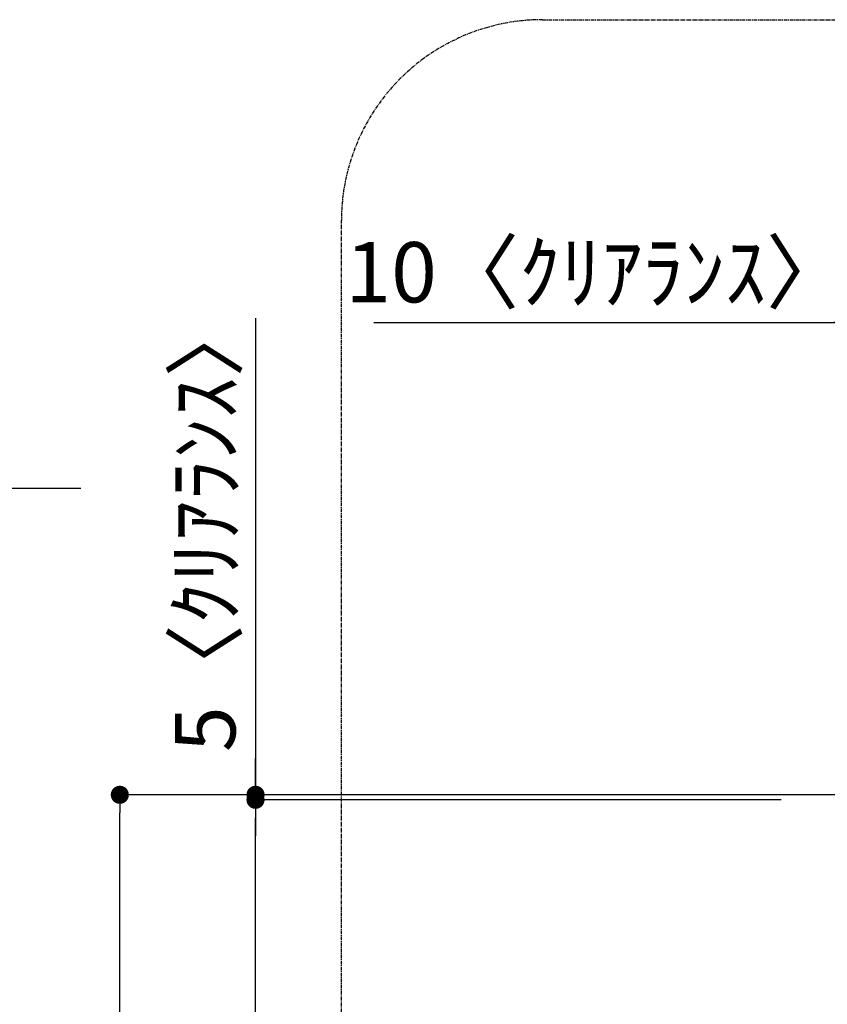
# Model space of a CAD drawing. Units: millimetres. Extents: x -109 to 26472, y -120 to 8847.
# Drawn here: x 3205 to 4008, y 4191 to 5171 of the extents above; entities that cross this region are included whole.
import ezdxf

# ---------------------------------------------------------------- set-up
doc = ezdxf.new("R2010")
doc.units = ezdxf.units.MM
doc.linetypes.add('CENTER', pattern=[2, 1.25, -0.25, 0.25, -0.25])
doc.layers.get('DEFPOINTS').update_dxf_attribs({"color": 146})
for name, color, linetype in [('111-壁仕上', 3, 'Continuous'), ('166-寸法B', 11, 'Continuous'), ('180-補助', 161, 'Continuous')]:
    doc.layers.add(name, color=color, linetype=linetype)
doc.styles.add('KH001', font='txt')
doc.dimstyles.new('KH1xx030', dxfattribs={"dimscale": 30, "dimtxt": 2, "dimasz": 0.6, "dimexe": 0.3, "dimexo": 1.2, "dimgap": 0.5, "dimtad": 3, "dimdec": 1, "dimdsep": 46, "dimlunit": 6, "dimtxsty": 'KH001', "dimblk": 'DOT', "dimcen": 1, "dimdle": 1, "dimclrd": 256, "dimclre": 256, "dimclrt": 256, "dimadec": 0, "dimazin": 0, "dimtfac": 1, "dimtdec": 1, "dimtix": 1, "dimtmove": 2, "dimatfit": 3, "dimldrblk": 'CLOSEDBLANK', "dimfxl": 1, "dimtolj": 1, "dimtzin": 0, "dimlwd": -1, "dimlwe": -1, "dimarcsym": 0})

# ---------------------------------------------------------------- blocks, each defined once
blk = doc.blocks.new('_Dot')
at = {"color": 0, "linetype": 'ByBlock', "lineweight": -2}
blk.add_line((-0.5, 0), (-1, 0), dxfattribs=at)
at = {"color": 0, "linetype": 'ByBlock', "const_width": 0.5}
blk.add_lwpolyline([(-0.25, 0, 1), (0.25, 0, 1)], format="xyb", close=True, dxfattribs=at)
blk = doc.blocks.new('*D1125')
at = {"layer": '166-寸法B', "transparency": 16777216}
for p, q in [((4040.86, 4435.21), (4040.86, 4878.21)), ((4050.86, 4435.21), (4050.86, 4878.21)), ((3557.25, 4869.21), (4040.86, 4869.21)), ((4032.86, 4869.21), (4014.86, 4869.21)), ((4040.86, 4869.21), (4050.86, 4869.21)), ((4040.86, 4869.21), (4050.86, 4869.21)), ((4058.86, 4869.21), (4076.86, 4869.21)), ((4068.86, 4869.21), (4086.86, 4869.21))]:
    blk.add_line(p, q, dxfattribs=at)
at = {"layer": 'DEFPOINTS', "color": 0, "transparency": 16777216}
for p in [(4050.86, 4869.21), (4040.86, 4399.21), (4050.86, 4399.21)]:
    blk.add_point(p, dxfattribs=at)
at = {"layer": '166-寸法B', "transparency": 16777216, "xscale": 18, "yscale": 18, "zscale": 18, "rotation": 180}
blk.add_blockref('_Dot', (4040.86, 4869.21), dxfattribs=at)
at = {"layer": '166-寸法B', "transparency": 16777216, "xscale": 18, "yscale": 18, "zscale": 18}
blk.add_blockref('_Dot', (4050.86, 4869.21), dxfattribs=at)
at = {"layer": '166-寸法B', "transparency": 16777216, "insert": (3779.05, 4919.23), "char_height": 60, "attachment_point": 5, "style": 'KH001'}
blk.add_mtext('\\A1;10〈ｸﾘｱﾗﾝｽ〉', dxfattribs=at)
blk = doc.blocks.new('_ClosedBlank')
at = {"color": 0, "linetype": 'ByBlock', "lineweight": -2}
for p, q in [((-1, 0.167), (0, 0)), ((-1, 0.167), (-1, -0.167)), ((0, 0), (-1, -0.167))]:
    blk.add_line(p, q, dxfattribs=at)
blk = doc.blocks.new('*D1127')
at = {"layer": '166-寸法B', "transparency": 16777216}
for p, q in [((3962.22, 4394.21), (3430.49, 4394.21)), ((3439.49, 3712.21), (3439.49, 4376.21)), ((3947.75, 3694.21), (3430.49, 3694.21))]:
    blk.add_line(p, q, dxfattribs=at)
at = {"layer": 'DEFPOINTS', "color": 0, "transparency": 16777216}
for p in [(3439.49, 4394.21), (3998.22, 4394.21), (3983.75, 3694.21)]:
    blk.add_point(p, dxfattribs=at)
at = {"layer": '166-寸法B', "transparency": 16777216, "xscale": 18, "yscale": 18, "zscale": 18}
for p, rotation in [((3439.49, 4394.21), 90), ((3439.49, 3694.21), 270)]:
    blk.add_blockref('_Dot', p, dxfattribs=dict(at, rotation=rotation))
at = {"layer": '166-寸法B', "transparency": 16777216, "insert": (3394.49, 4044.21), "char_height": 60, "attachment_point": 5, "rotation": 90, "style": 'KH001'}
blk.add_mtext('\\A1;700', dxfattribs=at)
blk = doc.blocks.new('*D1128')
at = {"layer": '166-寸法B', "transparency": 16777216}
for p, q in [((3439.49, 4873.57), (3439.49, 4399.21)), ((3439.49, 4417.21), (3439.49, 4435.21)), ((3947.75, 4399.21), (3430.49, 4399.21)), ((3947.75, 4394.21), (3430.49, 4394.21)), ((3439.49, 4394.21), (3439.49, 4399.21)), ((3439.49, 4394.21), (3439.49, 4399.21)), ((3439.49, 4376.21), (3439.49, 4358.21))]:
    blk.add_line(p, q, dxfattribs=at)
at = {"layer": 'DEFPOINTS', "color": 0, "transparency": 16777216}
for p in [(3439.49, 4399.21), (3983.75, 4399.21), (3983.75, 4394.21)]:
    blk.add_point(p, dxfattribs=at)
at = {"layer": '166-寸法B', "transparency": 16777216, "xscale": 18, "yscale": 18, "zscale": 18}
for p, rotation in [((3439.49, 4399.21), 270), ((3439.49, 4394.21), 90)]:
    blk.add_blockref('_Dot', p, dxfattribs=dict(at, rotation=rotation))
at = {"layer": '166-寸法B', "transparency": 16777216, "insert": (3389.47, 4669.12), "char_height": 60, "attachment_point": 5, "rotation": 90, "style": 'KH001'}
blk.add_mtext('\\A1;5〈ｸﾘｱﾗﾝｽ〉', dxfattribs=at)
blk = doc.blocks.new('*D1130')
at = {"layer": '166-寸法B', "transparency": 16777216}
for p, q in [((4197.57, 4399.21), (3295.49, 4399.21)), ((3304.49, 2017.21), (3304.49, 4381.21)), ((4209.57, 1999.21), (3295.49, 1999.21))]:
    blk.add_line(p, q, dxfattribs=at)
at = {"layer": 'DEFPOINTS', "color": 0, "transparency": 16777216}
for p in [(3304.49, 4399.21), (4233.57, 4399.21), (4245.57, 1999.21)]:
    blk.add_point(p, dxfattribs=at)
at = {"layer": '166-寸法B', "transparency": 16777216, "xscale": 18, "yscale": 18, "zscale": 18}
for p, rotation in [((3304.49, 4399.21), 90), ((3304.49, 1999.21), 270)]:
    blk.add_blockref('_Dot', p, dxfattribs=dict(at, rotation=rotation))
at = {"layer": '166-寸法B', "transparency": 16777216, "insert": (3255.68, 3199.21), "char_height": 60, "attachment_point": 5, "rotation": 90, "style": 'KH001'}
blk.add_mtext('\\A1;2,400', dxfattribs=at)

msp = doc.modelspace()

# ---------------------------------------------------------------- linework, layer by layer
at = {"layer": '111-壁仕上', "ltscale": 2}
for p, q in [((3265.61, 4704.05), (503.15, 4704.05)), ((6170.27, 4399.21), (3743.86, 4399.21))]:
    msp.add_line(p, q, dxfattribs=at)
at = {"layer": '180-補助', "linetype": 'CENTER', "ltscale": 3}
msp.add_lwpolyline([(5047.94, 3617.62), (5047.94, 3594.36, -0.414214), (4847.94, 3394.36), (3724.91, 3394.36, -0.414214), (3524.91, 3594.36), (3524.91, 4970.59, -0.414214), (3724.91, 5170.59), (4847.94, 5170.59, -0.414214), (5047.94, 4970.59), (5047.94, 4730.57)], format="xyb", dxfattribs=at)

# ---------------------------------------------------------------- dimensions: what is measured, and where the dimension line sits
at = {"layer": '166-寸法B'}
dim = msp.add_linear_dim(base=(4050.86, 4869.21), p1=(4040.86, 4399.21), p2=(4050.86, 4399.21), text='<>〈ｸﾘｱﾗﾝｽ〉', dimstyle='KH1xx030', override={"dimtmove": 1}, dxfattribs=at)
dim.commit()
dim.dimension.update_dxf_attribs({"geometry": '*D1125', "text_midpoint": (3779.05, 4869.21), "dimtype": 160})
dim = msp.add_linear_dim(base=(3439.49, 4399.21), p1=(3983.75, 4394.21), p2=(3983.75, 4399.21), angle=90, text='<>〈ｸﾘｱﾗﾝｽ〉', dimstyle='KH1xx030', override={"dimtmove": 1}, dxfattribs=at)
dim.commit()
dim.dimension.update_dxf_attribs({"geometry": '*D1128', "text_midpoint": (3442.84, 4669.12), "dimtype": 160})
dim = msp.add_linear_dim(base=(3304.49, 4399.21), p1=(4245.57, 1999.21), p2=(4233.57, 4399.21), angle=90, dimstyle='KH1xx030', dxfattribs=at)
dim.commit()
dim.dimension.update_dxf_attribs({"geometry": '*D1130', "text_midpoint": (3255.68, 3199.21)})
dim = msp.add_linear_dim(base=(3439.49, 4394.21), p1=(3983.75, 3694.21), p2=(3998.22, 4394.21), angle=90, dimstyle='KH1xx030', override={"dimpost": ''}, dxfattribs=at)
dim.commit()
dim.dimension.update_dxf_attribs({"geometry": '*D1127', "text_midpoint": (3394.49, 4044.21)})

doc.saveas('drawing.dxf')
